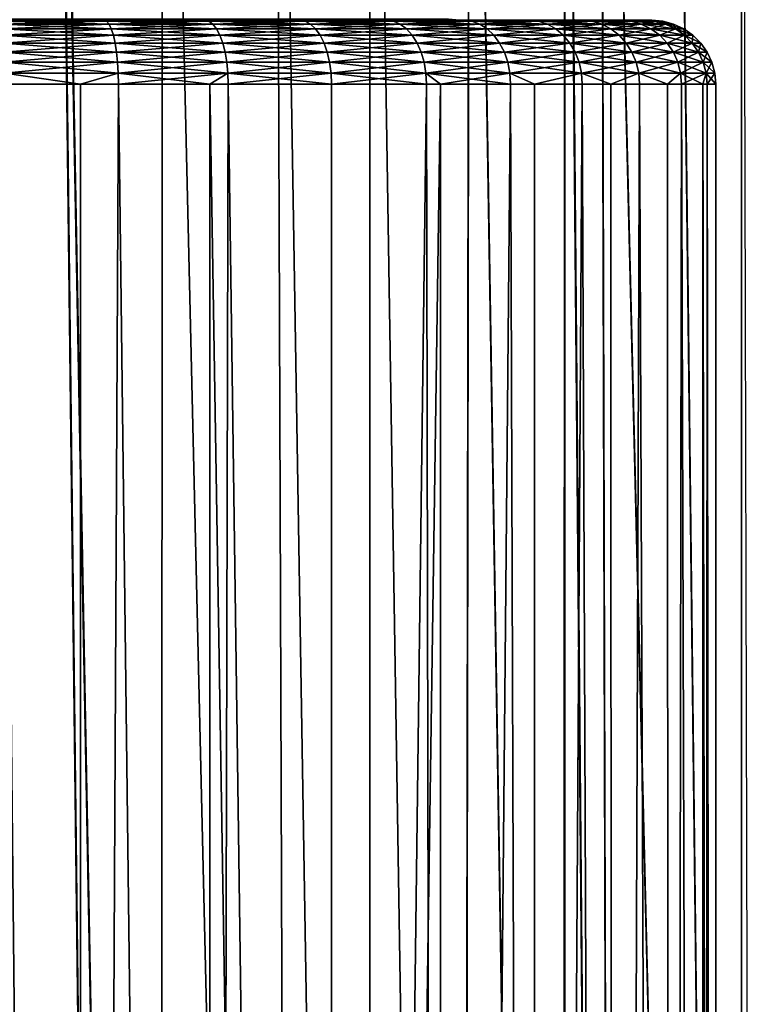
# Model space of a CAD drawing. Extents: x -25 to 25, y -112 to 25.
# Drawn here: x 1 to 6, y -34 to -26 of the extents above; entities that cross this region are included whole.
import ezdxf

# ---------------------------------------------------------------- set-up
doc = ezdxf.new("R2010")
doc.units = 0
doc.layers.add('L1', color=7, linetype='CONTINUOUS')
doc.layers.add('L2', color=7, linetype='CONTINUOUS')

msp = doc.modelspace()

# ---------------------------------------------------------------- linework, layer by layer
at = {"layer": 'L1', "color": 7}
for points in [[(6.319406, -63.4519, -12.70702), (6.82303, -17.73263, -13.17587), (6.197081, -63.4519, -12.61545)], [(6.197081, -63.4519, -12.61545), (6.82303, -17.73263, -13.17587), (6.2029, -17.95895, -12.60767)], [(6.197081, -63.4519, -27.38455), (5.665136, -18.13577, -27.81209), (6.2029, -17.95895, -27.39233)], [(6.197081, -63.4519, -12.61545), (6.2029, -17.95895, -12.60767), (5.66655, -18.13533, -12.18894)], [(6.319406, -63.4519, -27.29298), (6.197081, -63.4519, -27.38455), (6.2029, -17.95895, -27.39233)], [(5.09516, -18.29951, -11.81816), (6.197081, -63.4519, -12.61545), (5.66655, -18.13533, -12.18894)], [(6.197081, -63.4519, -27.38455), (5.096372, -18.30374, -28.19448), (5.665136, -18.13577, -27.81209)], [(5.217184, -63.4519, -28.1181), (4.818449, -18.37294, -28.34507), (5.096372, -18.30374, -28.19448)], [(4.825, -18.37714, -11.64285), (5.217184, -63.4519, -11.8819), (5.09516, -18.29951, -11.81816)], [(5.09516, -18.29951, -11.81816), (5.217184, -63.4519, -11.8819), (6.197081, -63.4519, -12.61545)], [(5.217184, -63.4519, -28.1181), (5.096372, -18.30374, -28.19448), (6.197081, -63.4519, -27.38455)], [(4.079513, -18.55687, -11.25471), (4.814527, -63.4519, -11.66204), (4.825, -18.37714, -11.64285)], [(4.814527, -63.4519, -28.33796), (4.08163, -18.55641, -28.7443), (4.818449, -18.37294, -28.34507)], [(4.814527, -63.4519, -28.33796), (4.818449, -18.37294, -28.34507), (5.217184, -63.4519, -28.1181)], [(4.825, -18.37714, -11.64285), (4.814527, -63.4519, -11.66204), (5.217184, -63.4519, -11.8819)], [(4.008755, -63.4519, -28.77795), (3.300494, -18.71114, -29.06803), (4.08163, -18.55641, -28.7443)], [(3.300494, -18.71114, -10.93196), (4.008755, -63.4519, -11.22205), (4.079513, -18.55687, -11.25471)], [(4.008755, -63.4519, -28.77795), (4.08163, -18.55641, -28.7443), (4.814527, -63.4519, -28.33796)], [(4.079513, -18.55687, -11.25471), (4.008755, -63.4519, -11.22205), (4.814527, -63.4519, -11.66204)], [(2.560561, -18.82667, -10.69591), (3.292008, -63.4519, -10.95472), (3.300494, -18.71114, -10.93196)], [(3.292008, -63.4519, -29.04528), (2.560561, -18.82667, -29.30409), (3.300494, -18.71114, -29.06803)], [(3.300494, -18.71114, -10.93196), (3.292008, -63.4519, -10.95472), (4.008755, -63.4519, -11.22205)], [(3.292008, -63.4519, -29.04528), (3.300494, -18.71114, -29.06803), (4.008755, -63.4519, -28.77795)], [(1.675705, -18.92596, -10.49661), (2.718719, -63.4519, -10.74089), (2.560561, -18.82667, -10.69591)], [(2.718719, -63.4519, -29.25911), (1.675705, -18.92596, -29.50339), (2.560561, -18.82667, -29.30409)], [(2.560561, -18.82667, -10.69591), (2.718719, -63.4519, -10.74089), (3.292008, -63.4519, -10.95472)], [(2.718719, -63.4519, -29.25911), (2.560561, -18.82667, -29.30409), (3.292008, -63.4519, -29.04528)], [(-0.000042, -18.9995, -10.35099), (1.373338, -63.4519, -10.44822), (0.840943, -18.98138, -10.38671)], [(-0.000042, -18.9995, -10.35099), (0, -63.4519, -10.35), (1.373338, -63.4519, -10.44822)], [(1.373338, -63.4519, -29.55178), (0, -19, -29.65), (0.845028, -18.9812, -29.61293)], [(0, -63.4519, -29.65), (0, -19, -29.65), (1.373338, -63.4519, -29.55178)], [(0.840943, -18.98138, -10.38671), (1.672092, -63.4519, -10.51321), (1.675705, -18.92596, -10.49661)], [(0.840943, -18.98138, -10.38671), (1.373338, -63.4519, -10.44822), (1.672092, -63.4519, -10.51321)], [(1.672092, -63.4519, -29.48679), (0.845028, -18.9812, -29.61293), (1.675705, -18.92596, -29.50339)], [(1.373338, -63.4519, -29.55178), (0.845028, -18.9812, -29.61293), (1.672092, -63.4519, -29.48679)], [(1.675705, -18.92596, -10.49661), (1.672092, -63.4519, -10.51321), (2.718719, -63.4519, -10.74089)], [(1.672092, -63.4519, -29.48679), (1.675705, -18.92596, -29.50339), (2.718719, -63.4519, -29.25911)]]:
    msp.add_3dface(points, dxfattribs=at)
at = {"layer": 'L2', "color": 7}
for points in [[(0.694593, -26, 25.43923), (0.679516, -25.9924, 25.35373), (0, -26, 25.5)], [(0, -26, 25.5), (0.679516, -25.9924, 25.35373), (0, -25.9924, 25.41318)], [(0, -26, 17.5), (0, -25.9924, 17.58682), (0.694593, -26, 17.56077)], [(0.694593, -26, 17.56077), (0, -25.9924, 17.58682), (0.679516, -25.9924, 17.64627)], [(0.694593, -26, 17.56077), (0.411016, -26, 16.01538), (0, -26, 17.5)], [(0, -26, 25.5), (0.411016, -26, 26.98462), (0.694593, -26, 25.43923)], [(0.694593, -26, 17.56077), (1.223865, -26, 16.1379), (0.411016, -26, 16.01538)], [(0.694593, -26, 25.43923), (0.411016, -26, 26.98462), (1.223865, -26, 26.8621)], [(1.243185, -26.0076, 26.94675), (1.223865, -26, 26.8621), (0.411016, -26, 26.98462)], [(1.243185, -26.0076, 26.94675), (0.411016, -26, 26.98462), (0.417504, -26.0076, 27.0712)], [(0.417504, -26.0076, 15.9288), (0.411016, -26, 16.01538), (1.223865, -26, 16.1379)], [(0.417504, -26.0076, 15.9288), (1.223865, -26, 16.1379), (1.243185, -26.0076, 16.05325)], [(0.694593, -26, 25.43923), (1.338385, -25.9924, 25.17718), (0.679516, -25.9924, 25.35373)], [(0.694593, -26, 17.56077), (0.679516, -25.9924, 17.64627), (1.368081, -26, 17.74123)], [(1.368081, -26, 17.74123), (0.679516, -25.9924, 17.64627), (1.338385, -25.9924, 17.82282)], [(1.368081, -26, 25.25877), (1.338385, -25.9924, 25.17718), (0.694593, -26, 25.43923)], [(1.368081, -26, 17.74123), (2.009376, -26, 16.38019), (0.694593, -26, 17.56077)], [(0.694593, -26, 17.56077), (2.009376, -26, 16.38019), (1.223865, -26, 16.1379)], [(0.694593, -26, 25.43923), (1.223865, -26, 26.8621), (1.368081, -26, 25.25877)], [(1.368081, -26, 25.25877), (1.223865, -26, 26.8621), (2.009376, -26, 26.61981)], [(2.041096, -26.0076, 26.70063), (2.009376, -26, 26.61981), (1.223865, -26, 26.8621)], [(2.041096, -26.0076, 26.70063), (1.223865, -26, 26.8621), (1.243185, -26.0076, 26.94675)], [(1.243185, -26.0076, 16.05325), (1.223865, -26, 16.1379), (2.009376, -26, 16.38019)], [(1.243185, -26.0076, 16.05325), (2.009376, -26, 16.38019), (2.041096, -26.0076, 16.29937)], [(1.368081, -26, 25.25877), (1.956588, -25.9924, 24.88891), (1.338385, -25.9924, 25.17718)], [(1.368081, -26, 17.74123), (1.338385, -25.9924, 17.82282), (2, -26, 18.0359)], [(2, -26, 18.0359), (1.338385, -25.9924, 17.82282), (1.956588, -25.9924, 18.11109)], [(2, -26, 24.9641), (1.956588, -25.9924, 24.88891), (1.368081, -26, 25.25877)], [(2, -26, 18.0359), (2.75, -26, 16.73686), (1.368081, -26, 17.74123)], [(1.368081, -26, 17.74123), (2.75, -26, 16.73686), (2.009376, -26, 16.38019)], [(1.368081, -26, 25.25877), (2.009376, -26, 26.61981), (2, -26, 24.9641)], [(2, -26, 24.9641), (2.515341, -25.9924, 24.49767), (1.956588, -25.9924, 24.88891)], [(2, -26, 18.0359), (1.956588, -25.9924, 18.11109), (2.57115, -26, 18.43582)], [(2.57115, -26, 18.43582), (1.956588, -25.9924, 18.11109), (2.515341, -25.9924, 18.50233)], [(2.57115, -26, 24.56418), (2.515341, -25.9924, 24.49767), (2, -26, 24.9641)], [(2.57115, -26, 18.43582), (3.429194, -26, 17.19993), (2, -26, 18.0359)], [(2, -26, 18.0359), (3.429194, -26, 17.19993), (2.75, -26, 16.73686)], [(2, -26, 24.9641), (2.009376, -26, 26.61981), (2.75, -26, 26.26314)], [(2, -26, 24.9641), (2.75, -26, 26.26314), (2.57115, -26, 24.56418)], [(2.793412, -26.0076, 26.33833), (2.75, -26, 26.26314), (2.009376, -26, 26.61981)], [(2.793412, -26.0076, 26.33833), (2.009376, -26, 26.61981), (2.041096, -26.0076, 26.70063)], [(2.041096, -26.0076, 16.29937), (2.009376, -26, 16.38019), (2.75, -26, 16.73686)], [(2.041096, -26.0076, 16.29937), (2.75, -26, 16.73686), (2.793412, -26.0076, 16.66167)], [(2.57115, -26, 24.56418), (2.997667, -25.9924, 24.01534), (2.515341, -25.9924, 24.49767)], [(2.57115, -26, 18.43582), (2.515341, -25.9924, 18.50233), (3.064178, -26, 18.92885)], [(3.064178, -26, 18.92885), (2.515341, -25.9924, 18.50233), (2.997667, -25.9924, 18.98466)], [(3.064178, -26, 24.07115), (2.997667, -25.9924, 24.01534), (2.57115, -26, 24.56418)], [(3.064178, -26, 18.92885), (4.031785, -26, 17.75905), (2.57115, -26, 18.43582)], [(2.57115, -26, 18.43582), (4.031785, -26, 17.75905), (3.429194, -26, 17.19993)], [(2.57115, -26, 24.56418), (2.75, -26, 26.26314), (3.429194, -26, 25.80007)], [(2.57115, -26, 24.56418), (3.429194, -26, 25.80007), (3.064178, -26, 24.07115)], [(3.483328, -26.0076, 25.86796), (3.429194, -26, 25.80007), (2.75, -26, 26.26314)], [(3.483328, -26.0076, 25.86796), (2.75, -26, 26.26314), (2.793412, -26.0076, 26.33833)], [(2.793412, -26.0076, 16.66167), (2.75, -26, 16.73686), (3.429194, -26, 17.19993)], [(2.793412, -26.0076, 16.66167), (3.429194, -26, 17.19993), (3.483328, -26.0076, 17.13205)], [(3.064178, -26, 24.07115), (3.38891, -25.9924, 23.45659), (2.997667, -25.9924, 24.01534)], [(3.064178, -26, 18.92885), (2.997667, -25.9924, 18.98466), (3.464102, -26, 19.5)], [(3.464102, -26, 19.5), (2.997667, -25.9924, 18.98466), (3.38891, -25.9924, 19.54341)], [(3.464102, -26, 23.5), (3.38891, -25.9924, 23.45659), (3.064178, -26, 24.07115)], [(3.464102, -26, 19.5), (4.544313, -26, 18.40174), (3.064178, -26, 18.92885)], [(3.064178, -26, 18.92885), (4.544313, -26, 18.40174), (4.031785, -26, 17.75905)], [(3.064178, -26, 24.07115), (3.429194, -26, 25.80007), (4.031785, -26, 25.24095)], [(3.064178, -26, 24.07115), (4.031785, -26, 25.24095), (3.464102, -26, 23.5)], [(3.464102, -26, 23.5), (3.677183, -25.9924, 22.83839), (3.38891, -25.9924, 23.45659)], [(3.464102, -26, 19.5), (3.38891, -25.9924, 19.54341), (3.75877, -26, 20.13192)], [(3.75877, -26, 20.13192), (3.38891, -25.9924, 19.54341), (3.677183, -25.9924, 20.16162)], [(4.095432, -26.0076, 25.30001), (4.031785, -26, 25.24095), (3.429194, -26, 25.80007)], [(4.095432, -26.0076, 25.30001), (3.429194, -26, 25.80007), (3.483328, -26.0076, 25.86796)], [(3.483328, -26.0076, 17.13205), (3.429194, -26, 17.19993), (4.031785, -26, 17.75905)], [(3.75877, -26, 22.86808), (3.677183, -25.9924, 22.83839), (3.464102, -26, 23.5)], [(3.464102, -26, 23.5), (4.955329, -26, 23.88636), (3.75877, -26, 22.86808)], [(3.75877, -26, 20.13192), (4.955329, -26, 19.11364), (3.464102, -26, 19.5)], [(3.464102, -26, 19.5), (4.955329, -26, 19.11364), (4.544313, -26, 18.40174)], [(3.464102, -26, 23.5), (4.031785, -26, 25.24095), (4.544313, -26, 24.59826)], [(3.464102, -26, 23.5), (4.544313, -26, 24.59826), (4.955329, -26, 23.88636)], [(3.483328, -26.0076, 17.13205), (4.031785, -26, 17.75905), (4.095432, -26.0076, 17.69999)], [(3.75877, -26, 22.86808), (3.853726, -25.9924, 22.17952), (3.677183, -25.9924, 22.83839)], [(3.75877, -26, 20.13192), (3.677183, -25.9924, 20.16162), (3.939231, -26, 20.80541)], [(3.939231, -26, 20.80541), (3.677183, -25.9924, 20.16162), (3.853726, -25.9924, 20.82048)], [(3.939231, -26, 22.19459), (3.853726, -25.9924, 22.17952), (3.75877, -26, 22.86808)], [(3.75877, -26, 22.86808), (4.955329, -26, 23.88636), (5.25565, -26, 23.12115)], [(3.75877, -26, 22.86808), (5.25565, -26, 23.12115), (3.939231, -26, 22.19459)], [(3.939231, -26, 20.80541), (5.438569, -26, 20.68027), (3.75877, -26, 20.13192)], [(5.438569, -26, 20.68027), (5.25565, -26, 19.87885), (3.75877, -26, 20.13192)], [(3.75877, -26, 20.13192), (5.25565, -26, 19.87885), (4.955329, -26, 19.11364)], [(3.939231, -26, 20.80541), (3.853726, -25.9924, 20.82048), (4, -26, 21.5)], [(4, -26, 21.5), (3.853726, -25.9924, 20.82048), (3.913176, -25.9924, 21.5)], [(3.939231, -26, 22.19459), (3.913176, -25.9924, 21.5), (3.853726, -25.9924, 22.17952)], [(4, -26, 21.5), (3.913176, -25.9924, 21.5), (3.939231, -26, 22.19459)], [(3.939231, -26, 22.19459), (5.25565, -26, 23.12115), (5.438569, -26, 22.31973)], [(3.939231, -26, 22.19459), (5.438569, -26, 22.31973), (4, -26, 21.5)], [(4, -26, 21.5), (5.5, -26, 21.5), (3.939231, -26, 20.80541)], [(3.939231, -26, 20.80541), (5.5, -26, 21.5), (5.438569, -26, 20.68027)], [(4, -26, 21.5), (5.438569, -26, 22.31973), (5.5, -26, 21.5)], [(4.616051, -26.0076, 24.64717), (4.544313, -26, 24.59826), (4.031785, -26, 25.24095)], [(4.616051, -26.0076, 24.64717), (4.031785, -26, 25.24095), (4.095432, -26.0076, 25.30001)], [(4.095432, -26.0076, 17.69999), (4.031785, -26, 17.75905), (4.544313, -26, 18.40174)], [(4.095432, -26.0076, 17.69999), (4.544313, -26, 18.40174), (4.616051, -26.0076, 18.35283)], [(5.033555, -26.0076, 23.92403), (4.955329, -26, 23.88636), (4.544313, -26, 24.59826)], [(5.033555, -26.0076, 23.92403), (4.544313, -26, 24.59826), (4.616051, -26.0076, 24.64717)], [(4.616051, -26.0076, 18.35283), (4.544313, -26, 18.40174), (4.955329, -26, 19.11364)], [(4.616051, -26.0076, 18.35283), (4.955329, -26, 19.11364), (5.033555, -26.0076, 19.07597)], [(5.338617, -26.0076, 23.14674), (5.25565, -26, 23.12115), (4.955329, -26, 23.88636)], [(5.338617, -26.0076, 23.14674), (4.955329, -26, 23.88636), (5.033555, -26.0076, 23.92403)], [(5.033555, -26.0076, 19.07597), (4.955329, -26, 19.11364), (5.25565, -26, 19.87885)], [(5.033555, -26.0076, 19.07597), (5.25565, -26, 19.87885), (5.338617, -26.0076, 19.85325)], [(5.524424, -26.0076, 22.33267), (5.438569, -26, 22.31973), (5.25565, -26, 23.12115)], [(5.524424, -26.0076, 22.33267), (5.25565, -26, 23.12115), (5.338617, -26.0076, 23.14674)], [(5.338617, -26.0076, 19.85325), (5.25565, -26, 19.87885), (5.438569, -26, 20.68027)], [(5.338617, -26.0076, 19.85325), (5.438569, -26, 20.68027), (5.524424, -26.0076, 20.66733)], [(5.586824, -26.0076, 21.5), (5.438569, -26, 22.31973), (5.524424, -26.0076, 22.33267)], [(5.524424, -26.0076, 20.66733), (5.438569, -26, 20.68027), (5.5, -26, 21.5)], [(5.586824, -26.0076, 21.5), (5.5, -26, 21.5), (5.438569, -26, 22.31973)], [(5.524424, -26.0076, 20.66733), (5.5, -26, 21.5), (5.586824, -26.0076, 21.5)], [(1.261918, -26.03015, 27.02883), (1.243185, -26.0076, 26.94675), (0.417504, -26.0076, 27.0712)], [(1.261918, -26.03015, 27.02883), (0.417504, -26.0076, 27.0712), (0.423795, -26.03015, 27.15515)], [(0.423795, -26.03015, 15.84485), (0.417504, -26.0076, 15.9288), (1.243185, -26.0076, 16.05325)], [(0.423795, -26.03015, 15.84485), (1.243185, -26.0076, 16.05325), (1.261918, -26.03015, 15.97117)], [(1.279495, -26.06699, 27.10584), (1.261918, -26.03015, 27.02883), (0.423795, -26.03015, 27.15515)], [(1.279495, -26.06699, 27.10584), (0.423795, -26.03015, 27.15515), (0.429698, -26.06699, 27.23392)], [(0.429698, -26.06699, 15.76608), (0.423795, -26.03015, 15.84485), (1.261918, -26.03015, 15.97117)], [(0.429698, -26.06699, 15.76608), (1.261918, -26.03015, 15.97117), (1.279495, -26.06699, 15.89417)], [(1.295382, -26.11698, 27.17544), (1.279495, -26.06699, 27.10584), (0.429698, -26.06699, 27.23392)], [(1.295382, -26.11698, 27.17544), (0.429698, -26.06699, 27.23392), (0.435033, -26.11698, 27.30512)], [(0.435033, -26.11698, 15.69488), (0.429698, -26.06699, 15.76608), (1.279495, -26.06699, 15.89417)], [(0.435033, -26.11698, 15.69488), (1.279495, -26.06699, 15.89417), (1.295382, -26.11698, 15.82456)], [(2.071853, -26.03015, 26.77899), (2.041096, -26.0076, 26.70063), (1.243185, -26.0076, 26.94675)], [(2.071853, -26.03015, 26.77899), (1.243185, -26.0076, 26.94675), (1.261918, -26.03015, 27.02883)], [(1.261918, -26.03015, 15.97117), (1.243185, -26.0076, 16.05325), (2.041096, -26.0076, 16.29937)], [(1.261918, -26.03015, 15.97117), (2.041096, -26.0076, 16.29937), (2.071853, -26.03015, 16.22101)], [(2.100711, -26.06699, 26.85252), (2.071853, -26.03015, 26.77899), (1.261918, -26.03015, 27.02883)], [(2.100711, -26.06699, 26.85252), (1.261918, -26.03015, 27.02883), (1.279495, -26.06699, 27.10584)], [(1.279495, -26.06699, 15.89417), (1.261918, -26.03015, 15.97117), (2.071853, -26.03015, 16.22101)], [(1.279495, -26.06699, 15.89417), (2.071853, -26.03015, 16.22101), (2.100711, -26.06699, 16.14748)], [(2.126794, -26.11698, 26.91898), (2.100711, -26.06699, 26.85252), (1.279495, -26.06699, 27.10584)], [(2.126794, -26.11698, 26.91898), (1.279495, -26.06699, 27.10584), (1.295382, -26.11698, 27.17544)], [(1.295382, -26.11698, 15.82456), (1.279495, -26.06699, 15.89417), (2.100711, -26.06699, 16.14748)], [(1.295382, -26.11698, 15.82456), (2.100711, -26.06699, 16.14748), (2.126794, -26.11698, 16.08102)], [(2.835505, -26.03015, 26.41124), (2.793412, -26.0076, 26.33833), (2.041096, -26.0076, 26.70063)], [(2.835505, -26.03015, 26.41124), (2.041096, -26.0076, 26.70063), (2.071853, -26.03015, 26.77899)], [(2.071853, -26.03015, 16.22101), (2.041096, -26.0076, 16.29937), (2.793412, -26.0076, 16.66167)], [(2.071853, -26.03015, 16.22101), (2.793412, -26.0076, 16.66167), (2.835505, -26.03015, 16.58876)], [(2.875, -26.06699, 26.47965), (2.835505, -26.03015, 26.41124), (2.071853, -26.03015, 26.77899)], [(2.875, -26.06699, 26.47965), (2.071853, -26.03015, 26.77899), (2.100711, -26.06699, 26.85252)], [(2.100711, -26.06699, 16.14748), (2.071853, -26.03015, 16.22101), (2.835505, -26.03015, 16.58876)], [(2.100711, -26.06699, 16.14748), (2.835505, -26.03015, 16.58876), (2.875, -26.06699, 16.52035)], [(2.910697, -26.11698, 26.54148), (2.875, -26.06699, 26.47965), (2.100711, -26.06699, 26.85252)], [(2.910697, -26.11698, 26.54148), (2.100711, -26.06699, 26.85252), (2.126794, -26.11698, 26.91898)], [(2.126794, -26.11698, 16.08102), (2.100711, -26.06699, 16.14748), (2.875, -26.06699, 16.52035)], [(2.126794, -26.11698, 16.08102), (2.875, -26.06699, 16.52035), (2.910697, -26.11698, 16.45852)], [(3.535817, -26.03015, 25.93377), (3.483328, -26.0076, 25.86796), (2.793412, -26.0076, 26.33833)], [(3.535817, -26.03015, 25.93377), (2.793412, -26.0076, 26.33833), (2.835505, -26.03015, 26.41124)], [(2.835505, -26.03015, 16.58876), (2.793412, -26.0076, 16.66167), (3.483328, -26.0076, 17.13205)], [(2.835505, -26.03015, 16.58876), (3.483328, -26.0076, 17.13205), (3.535817, -26.03015, 17.06623)], [(3.585066, -26.06699, 25.99553), (3.535817, -26.03015, 25.93377), (2.835505, -26.03015, 26.41124)], [(3.585066, -26.06699, 25.99553), (2.835505, -26.03015, 26.41124), (2.875, -26.06699, 26.47965)], [(2.875, -26.06699, 16.52035), (2.835505, -26.03015, 16.58876), (3.535817, -26.03015, 17.06623)], [(2.875, -26.06699, 16.52035), (3.535817, -26.03015, 17.06623), (3.585066, -26.06699, 17.00447)], [(3.62958, -26.11698, 26.05135), (3.585066, -26.06699, 25.99553), (2.875, -26.06699, 26.47965)], [(3.62958, -26.11698, 26.05135), (2.875, -26.06699, 26.47965), (2.910697, -26.11698, 26.54148)], [(2.910697, -26.11698, 16.45852), (2.875, -26.06699, 16.52035), (3.585066, -26.06699, 17.00447)], [(2.910697, -26.11698, 16.45852), (3.585066, -26.06699, 17.00447), (3.62958, -26.11698, 16.94865)], [(4.157145, -26.03015, 25.35727), (4.095432, -26.0076, 25.30001), (3.483328, -26.0076, 25.86796)], [(4.157145, -26.03015, 25.35727), (3.483328, -26.0076, 25.86796), (3.535817, -26.03015, 25.93377)], [(3.535817, -26.03015, 17.06623), (3.483328, -26.0076, 17.13205), (4.095432, -26.0076, 17.69999)], [(3.535817, -26.03015, 17.06623), (4.095432, -26.0076, 17.69999), (4.157145, -26.03015, 17.64273)], [(4.215048, -26.06699, 25.41099), (4.157145, -26.03015, 25.35727), (3.535817, -26.03015, 25.93377)], [(4.215048, -26.06699, 25.41099), (3.535817, -26.03015, 25.93377), (3.585066, -26.06699, 25.99553)], [(3.585066, -26.06699, 17.00447), (3.535817, -26.03015, 17.06623), (4.157145, -26.03015, 17.64273)], [(3.585066, -26.06699, 17.00447), (4.157145, -26.03015, 17.64273), (4.215048, -26.06699, 17.58901)], [(4.267384, -26.11698, 25.45955), (4.215048, -26.06699, 25.41099), (3.585066, -26.06699, 25.99553)], [(4.267384, -26.11698, 25.45955), (3.585066, -26.06699, 25.99553), (3.62958, -26.11698, 26.05135)], [(3.62958, -26.11698, 16.94865), (3.585066, -26.06699, 17.00447), (4.215048, -26.06699, 17.58901)], [(3.62958, -26.11698, 16.94865), (4.215048, -26.06699, 17.58901), (4.267384, -26.11698, 17.54045)], [(4.685608, -26.03015, 24.69459), (4.616051, -26.0076, 24.64717), (4.095432, -26.0076, 25.30001)], [(4.685608, -26.03015, 24.69459), (4.095432, -26.0076, 25.30001), (4.157145, -26.03015, 25.35727)], [(4.157145, -26.03015, 17.64273), (4.095432, -26.0076, 17.69999), (4.616051, -26.0076, 18.35283)], [(4.157145, -26.03015, 17.64273), (4.616051, -26.0076, 18.35283), (4.685608, -26.03015, 18.30541)], [(4.750873, -26.06699, 24.73909), (4.685608, -26.03015, 24.69459), (4.157145, -26.03015, 25.35727)], [(4.750873, -26.06699, 24.73909), (4.157145, -26.03015, 25.35727), (4.215048, -26.06699, 25.41099)], [(4.215048, -26.06699, 17.58901), (4.157145, -26.03015, 17.64273), (4.685608, -26.03015, 18.30541)], [(4.215048, -26.06699, 17.58901), (4.685608, -26.03015, 18.30541), (4.750873, -26.06699, 18.26091)], [(4.809861, -26.11698, 24.77931), (4.750873, -26.06699, 24.73909), (4.215048, -26.06699, 25.41099)], [(4.809861, -26.11698, 24.77931), (4.215048, -26.06699, 25.41099), (4.267384, -26.11698, 25.45955)], [(4.267384, -26.11698, 17.54045), (4.215048, -26.06699, 17.58901), (4.750873, -26.06699, 18.26091)], [(4.267384, -26.11698, 17.54045), (4.750873, -26.06699, 18.26091), (4.809861, -26.11698, 18.22069)], [(5.109404, -26.03015, 23.96056), (5.033555, -26.0076, 23.92403), (4.616051, -26.0076, 24.64717)], [(5.109404, -26.03015, 23.96056), (4.616051, -26.0076, 24.64717), (4.685608, -26.03015, 24.69459)], [(4.685608, -26.03015, 18.30541), (4.616051, -26.0076, 18.35283), (5.033555, -26.0076, 19.07597)], [(4.685608, -26.03015, 18.30541), (5.033555, -26.0076, 19.07597), (5.109404, -26.03015, 19.03944)], [(5.180571, -26.06699, 23.99483), (5.109404, -26.03015, 23.96056), (4.685608, -26.03015, 24.69459)], [(5.180571, -26.06699, 23.99483), (4.685608, -26.03015, 24.69459), (4.750873, -26.06699, 24.73909)], [(4.750873, -26.06699, 18.26091), (4.685608, -26.03015, 18.30541), (5.109404, -26.03015, 19.03944)], [(4.750873, -26.06699, 18.26091), (5.109404, -26.03015, 19.03944), (5.180571, -26.06699, 19.00517)], [(5.244894, -26.11698, 24.02581), (5.180571, -26.06699, 23.99483), (4.750873, -26.06699, 24.73909)], [(5.244894, -26.11698, 24.02581), (4.750873, -26.06699, 24.73909), (4.809861, -26.11698, 24.77931)], [(4.809861, -26.11698, 18.22069), (4.750873, -26.06699, 18.26091), (5.180571, -26.06699, 19.00517)], [(4.809861, -26.11698, 18.22069), (5.180571, -26.06699, 19.00517), (5.244894, -26.11698, 18.97419)], [(5.419063, -26.03015, 23.17156), (5.338617, -26.0076, 23.14674), (5.033555, -26.0076, 23.92403)], [(5.419063, -26.03015, 23.17156), (5.033555, -26.0076, 23.92403), (5.109404, -26.03015, 23.96056)], [(5.109404, -26.03015, 19.03944), (5.033555, -26.0076, 19.07597), (5.338617, -26.0076, 19.85325)], [(5.109404, -26.03015, 19.03944), (5.338617, -26.0076, 19.85325), (5.419063, -26.03015, 19.82844)], [(5.494544, -26.06699, 23.19484), (5.419063, -26.03015, 23.17156), (5.109404, -26.03015, 23.96056)], [(5.494544, -26.06699, 23.19484), (5.109404, -26.03015, 23.96056), (5.180571, -26.06699, 23.99483)], [(5.180571, -26.06699, 19.00517), (5.109404, -26.03015, 19.03944), (5.419063, -26.03015, 19.82844)], [(5.180571, -26.06699, 19.00517), (5.419063, -26.03015, 19.82844), (5.494544, -26.06699, 19.80516)], [(5.562766, -26.11698, 23.21589), (5.494544, -26.06699, 23.19484), (5.180571, -26.06699, 23.99483)], [(5.562766, -26.11698, 23.21589), (5.180571, -26.06699, 23.99483), (5.244894, -26.11698, 24.02581)], [(5.244894, -26.11698, 18.97419), (5.180571, -26.06699, 19.00517), (5.494544, -26.06699, 19.80516)], [(5.244894, -26.11698, 18.97419), (5.494544, -26.06699, 19.80516), (5.562766, -26.11698, 19.78411)], [(5.60767, -26.03015, 22.34522), (5.524424, -26.0076, 22.33267), (5.338617, -26.0076, 23.14674)], [(5.60767, -26.03015, 22.34522), (5.338617, -26.0076, 23.14674), (5.419063, -26.03015, 23.17156)], [(5.419063, -26.03015, 19.82844), (5.338617, -26.0076, 19.85325), (5.524424, -26.0076, 20.66733)], [(5.419063, -26.03015, 19.82844), (5.524424, -26.0076, 20.66733), (5.60767, -26.03015, 20.65478)], [(5.685777, -26.06699, 22.35699), (5.60767, -26.03015, 22.34522), (5.419063, -26.03015, 23.17156)], [(5.685777, -26.06699, 22.35699), (5.419063, -26.03015, 23.17156), (5.494544, -26.06699, 23.19484)], [(5.494544, -26.06699, 19.80516), (5.419063, -26.03015, 19.82844), (5.60767, -26.03015, 20.65478)], [(5.494544, -26.06699, 19.80516), (5.60767, -26.03015, 20.65478), (5.685777, -26.06699, 20.64301)], [(5.756374, -26.11698, 22.36763), (5.685777, -26.06699, 22.35699), (5.494544, -26.06699, 23.19484)], [(5.756374, -26.11698, 22.36763), (5.494544, -26.06699, 23.19484), (5.562766, -26.11698, 23.21589)], [(5.562766, -26.11698, 19.78411), (5.494544, -26.06699, 19.80516), (5.685777, -26.06699, 20.64301)], [(5.67101, -26.03015, 21.5), (5.524424, -26.0076, 22.33267), (5.60767, -26.03015, 22.34522)], [(5.60767, -26.03015, 20.65478), (5.524424, -26.0076, 20.66733), (5.586824, -26.0076, 21.5)], [(5.67101, -26.03015, 21.5), (5.586824, -26.0076, 21.5), (5.524424, -26.0076, 22.33267)], [(5.562766, -26.11698, 19.78411), (5.685777, -26.06699, 20.64301), (5.756374, -26.11698, 20.63237)], [(5.60767, -26.03015, 20.65478), (5.586824, -26.0076, 21.5), (5.67101, -26.03015, 21.5)], [(5.75, -26.06699, 21.5), (5.60767, -26.03015, 22.34522), (5.685777, -26.06699, 22.35699)], [(5.685777, -26.06699, 20.64301), (5.60767, -26.03015, 20.65478), (5.67101, -26.03015, 21.5)], [(5.75, -26.06699, 21.5), (5.67101, -26.03015, 21.5), (5.60767, -26.03015, 22.34522)], [(5.685777, -26.06699, 20.64301), (5.67101, -26.03015, 21.5), (5.75, -26.06699, 21.5)], [(5.821394, -26.11698, 21.5), (5.685777, -26.06699, 22.35699), (5.756374, -26.11698, 22.36763)], [(5.756374, -26.11698, 20.63237), (5.685777, -26.06699, 20.64301), (5.75, -26.06699, 21.5)], [(5.821394, -26.11698, 21.5), (5.75, -26.06699, 21.5), (5.685777, -26.06699, 22.35699)], [(5.756374, -26.11698, 20.63237), (5.75, -26.06699, 21.5), (5.821394, -26.11698, 21.5)], [(1.309096, -26.17861, 27.23552), (1.295382, -26.11698, 27.17544), (0.435033, -26.11698, 27.30512)], [(1.309096, -26.17861, 27.23552), (0.435033, -26.11698, 27.30512), (0.439639, -26.17861, 27.36657)], [(0.439639, -26.17861, 15.63343), (0.435033, -26.11698, 15.69488), (1.295382, -26.11698, 15.82456)], [(0.439639, -26.17861, 15.63343), (1.295382, -26.11698, 15.82456), (1.309096, -26.17861, 15.76448)], [(2.149309, -26.17861, 26.97635), (2.126794, -26.11698, 26.91898), (1.295382, -26.11698, 27.17544)], [(2.149309, -26.17861, 26.97635), (1.295382, -26.11698, 27.17544), (1.309096, -26.17861, 27.23552)], [(1.309096, -26.17861, 15.76448), (1.295382, -26.11698, 15.82456), (2.126794, -26.11698, 16.08102)], [(1.309096, -26.17861, 15.76448), (2.126794, -26.11698, 16.08102), (2.149309, -26.17861, 16.02365)], [(2.941511, -26.17861, 26.59485), (2.910697, -26.11698, 26.54148), (2.126794, -26.11698, 26.91898)], [(2.941511, -26.17861, 26.59485), (2.126794, -26.11698, 26.91898), (2.149309, -26.17861, 26.97635)], [(2.149309, -26.17861, 16.02365), (2.126794, -26.11698, 16.08102), (2.910697, -26.11698, 16.45852)], [(2.149309, -26.17861, 16.02365), (2.910697, -26.11698, 16.45852), (2.941511, -26.17861, 16.40515)], [(3.668004, -26.17861, 26.09953), (3.62958, -26.11698, 26.05135), (2.910697, -26.11698, 26.54148)], [(3.668004, -26.17861, 26.09953), (2.910697, -26.11698, 26.54148), (2.941511, -26.17861, 26.59485)], [(2.941511, -26.17861, 16.40515), (2.910697, -26.11698, 16.45852), (3.62958, -26.11698, 16.94865)], [(2.941511, -26.17861, 16.40515), (3.62958, -26.11698, 16.94865), (3.668004, -26.17861, 16.90047)], [(4.31256, -26.17861, 25.50147), (4.267384, -26.11698, 25.45955), (3.62958, -26.11698, 26.05135)], [(4.31256, -26.17861, 25.50147), (3.62958, -26.11698, 26.05135), (3.668004, -26.17861, 26.09953)], [(3.668004, -26.17861, 16.90047), (3.62958, -26.11698, 16.94865), (4.267384, -26.11698, 17.54045)], [(3.668004, -26.17861, 16.90047), (4.267384, -26.11698, 17.54045), (4.31256, -26.17861, 17.49853)], [(4.860781, -26.17861, 24.81402), (4.809861, -26.11698, 24.77931), (4.267384, -26.11698, 25.45955)], [(4.860781, -26.17861, 24.81402), (4.267384, -26.11698, 25.45955), (4.31256, -26.17861, 25.50147)], [(4.31256, -26.17861, 17.49853), (4.267384, -26.11698, 17.54045), (4.809861, -26.11698, 18.22069)], [(4.31256, -26.17861, 17.49853), (4.809861, -26.11698, 18.22069), (4.860781, -26.17861, 18.18598)], [(5.30042, -26.17861, 24.05255), (5.244894, -26.11698, 24.02581), (4.809861, -26.11698, 24.77931)], [(5.30042, -26.17861, 24.05255), (4.809861, -26.11698, 24.77931), (4.860781, -26.17861, 24.81402)], [(4.860781, -26.17861, 18.18598), (4.809861, -26.11698, 18.22069), (5.244894, -26.11698, 18.97419)], [(4.860781, -26.17861, 18.18598), (5.244894, -26.11698, 18.97419), (5.30042, -26.17861, 18.94745)], [(5.621656, -26.17861, 23.23405), (5.562766, -26.11698, 23.21589), (5.244894, -26.11698, 24.02581)], [(5.621656, -26.17861, 23.23405), (5.244894, -26.11698, 24.02581), (5.30042, -26.17861, 24.05255)], [(5.30042, -26.17861, 18.94745), (5.244894, -26.11698, 18.97419), (5.562766, -26.11698, 19.78411)], [(5.30042, -26.17861, 18.94745), (5.562766, -26.11698, 19.78411), (5.621656, -26.17861, 19.76595)], [(5.817314, -26.17861, 22.37682), (5.756374, -26.11698, 22.36763), (5.562766, -26.11698, 23.21589)], [(5.817314, -26.17861, 22.37682), (5.562766, -26.11698, 23.21589), (5.621656, -26.17861, 23.23405)], [(5.621656, -26.17861, 19.76595), (5.562766, -26.11698, 19.78411), (5.756374, -26.11698, 20.63237)], [(5.621656, -26.17861, 19.76595), (5.756374, -26.11698, 20.63237), (5.817314, -26.17861, 20.62318)], [(5.883022, -26.17861, 21.5), (5.756374, -26.11698, 22.36763), (5.817314, -26.17861, 22.37682)], [(5.817314, -26.17861, 20.62318), (5.756374, -26.11698, 20.63237), (5.821394, -26.11698, 21.5)], [(5.883022, -26.17861, 21.5), (5.821394, -26.11698, 21.5), (5.756374, -26.11698, 22.36763)], [(5.817314, -26.17861, 20.62318), (5.821394, -26.11698, 21.5), (5.883022, -26.17861, 21.5)], [(1.320219, -26.25, 27.28426), (1.309096, -26.17861, 27.23552), (0.439639, -26.17861, 27.36657)], [(1.320219, -26.25, 27.28426), (0.439639, -26.17861, 27.36657), (0.443375, -26.25, 27.41642)], [(0.443375, -26.25, 15.58358), (0.439639, -26.17861, 15.63343), (1.309096, -26.17861, 15.76448)], [(0.443375, -26.25, 15.58358), (1.309096, -26.17861, 15.76448), (1.320219, -26.25, 15.71574)], [(2.167573, -26.25, 27.02289), (2.149309, -26.17861, 26.97635), (1.309096, -26.17861, 27.23552)], [(2.167573, -26.25, 27.02289), (1.309096, -26.17861, 27.23552), (1.320219, -26.25, 27.28426)], [(1.320219, -26.25, 15.71574), (1.309096, -26.17861, 15.76448), (2.149309, -26.17861, 16.02365)], [(1.320219, -26.25, 15.71574), (2.149309, -26.17861, 16.02365), (2.167573, -26.25, 15.97711)], [(2.966506, -26.25, 26.63814), (2.941511, -26.17861, 26.59485), (2.149309, -26.17861, 26.97635)], [(2.966506, -26.25, 26.63814), (2.149309, -26.17861, 26.97635), (2.167573, -26.25, 27.02289)], [(2.167573, -26.25, 15.97711), (2.149309, -26.17861, 16.02365), (2.941511, -26.17861, 16.40515)], [(2.167573, -26.25, 15.97711), (2.941511, -26.17861, 16.40515), (2.966506, -26.25, 16.36186)], [(3.699173, -26.25, 26.13862), (3.668004, -26.17861, 26.09953), (2.941511, -26.17861, 26.59485)], [(3.699173, -26.25, 26.13862), (2.941511, -26.17861, 26.59485), (2.966506, -26.25, 26.63814)], [(2.966506, -26.25, 16.36186), (2.941511, -26.17861, 16.40515), (3.668004, -26.17861, 16.90047)], [(2.966506, -26.25, 16.36186), (3.668004, -26.17861, 16.90047), (3.699173, -26.25, 16.86138)], [(4.349206, -26.25, 25.53547), (4.31256, -26.17861, 25.50147), (3.668004, -26.17861, 26.09953)], [(4.349206, -26.25, 25.53547), (3.668004, -26.17861, 26.09953), (3.699173, -26.25, 26.13862)], [(3.699173, -26.25, 16.86138), (3.668004, -26.17861, 16.90047), (4.31256, -26.17861, 17.49853)], [(3.699173, -26.25, 16.86138), (4.31256, -26.17861, 17.49853), (4.349206, -26.25, 17.46453)], [(4.902085, -26.25, 24.84219), (4.860781, -26.17861, 24.81402), (4.31256, -26.17861, 25.50147)], [(4.902085, -26.25, 24.84219), (4.31256, -26.17861, 25.50147), (4.349206, -26.25, 25.53547)], [(4.349206, -26.25, 17.46453), (4.31256, -26.17861, 17.49853), (4.860781, -26.17861, 18.18598)], [(4.349206, -26.25, 17.46453), (4.860781, -26.17861, 18.18598), (4.902085, -26.25, 18.15782)], [(5.34546, -26.25, 24.07424), (5.30042, -26.17861, 24.05255), (4.860781, -26.17861, 24.81402)], [(5.34546, -26.25, 24.07424), (4.860781, -26.17861, 24.81402), (4.902085, -26.25, 24.84219)], [(4.902085, -26.25, 18.15782), (4.860781, -26.17861, 18.18598), (5.30042, -26.17861, 18.94745)], [(4.902085, -26.25, 18.15782), (5.30042, -26.17861, 18.94745), (5.34546, -26.25, 18.92576)], [(5.669426, -26.25, 23.24879), (5.621656, -26.17861, 23.23405), (5.30042, -26.17861, 24.05255)], [(5.669426, -26.25, 23.24879), (5.30042, -26.17861, 24.05255), (5.34546, -26.25, 24.07424)], [(5.34546, -26.25, 18.92576), (5.30042, -26.17861, 18.94745), (5.621656, -26.17861, 19.76595)], [(5.34546, -26.25, 18.92576), (5.621656, -26.17861, 19.76595), (5.669426, -26.25, 19.75121)], [(5.866746, -26.25, 22.38427), (5.817314, -26.17861, 22.37682), (5.621656, -26.17861, 23.23405)], [(5.866746, -26.25, 22.38427), (5.621656, -26.17861, 23.23405), (5.669426, -26.25, 23.24879)], [(5.669426, -26.25, 19.75121), (5.621656, -26.17861, 19.76595), (5.817314, -26.17861, 20.62318)], [(5.669426, -26.25, 19.75121), (5.817314, -26.17861, 20.62318), (5.866746, -26.25, 20.61573)], [(5.933013, -26.25, 21.5), (5.817314, -26.17861, 22.37682), (5.866746, -26.25, 22.38427)], [(5.866746, -26.25, 20.61573), (5.817314, -26.17861, 20.62318), (5.883022, -26.17861, 21.5)], [(5.933013, -26.25, 21.5), (5.883022, -26.17861, 21.5), (5.817314, -26.17861, 22.37682)], [(5.866746, -26.25, 20.61573), (5.883022, -26.17861, 21.5), (5.933013, -26.25, 21.5)], [(1.328416, -26.32899, 27.32017), (1.320219, -26.25, 27.28426), (0.443375, -26.25, 27.41642)], [(1.328416, -26.32899, 27.32017), (0.443375, -26.25, 27.41642), (0.446127, -26.32899, 27.45315)], [(0.446127, -26.32899, 15.54685), (0.443375, -26.25, 15.58358), (1.320219, -26.25, 15.71574)], [(0.446127, -26.32899, 15.54685), (1.320219, -26.25, 15.71574), (1.328416, -26.32899, 15.67983)], [(2.18103, -26.32899, 27.05717), (2.167573, -26.25, 27.02289), (1.320219, -26.25, 27.28426)], [(2.18103, -26.32899, 27.05717), (1.320219, -26.25, 27.28426), (1.328416, -26.32899, 27.32017)], [(1.328416, -26.32899, 15.67983), (1.320219, -26.25, 15.71574), (2.167573, -26.25, 15.97711)], [(1.328416, -26.32899, 15.67983), (2.167573, -26.25, 15.97711), (2.18103, -26.32899, 15.94283)], [(2.984923, -26.32899, 26.67004), (2.966506, -26.25, 26.63814), (2.167573, -26.25, 27.02289)], [(2.984923, -26.32899, 26.67004), (2.167573, -26.25, 27.02289), (2.18103, -26.32899, 27.05717)], [(2.18103, -26.32899, 15.94283), (2.167573, -26.25, 15.97711), (2.966506, -26.25, 16.36186)], [(2.18103, -26.32899, 15.94283), (2.966506, -26.25, 16.36186), (2.984923, -26.32899, 16.32996)], [(3.722138, -26.32899, 26.16741), (3.699173, -26.25, 26.13862), (2.966506, -26.25, 26.63814)], [(3.722138, -26.32899, 26.16741), (2.966506, -26.25, 26.63814), (2.984923, -26.32899, 26.67004)], [(2.984923, -26.32899, 16.32996), (2.966506, -26.25, 16.36186), (3.699173, -26.25, 16.86138)], [(2.984923, -26.32899, 16.32996), (3.699173, -26.25, 16.86138), (3.722138, -26.32899, 16.83259)], [(4.376207, -26.32899, 25.56053), (4.349206, -26.25, 25.53547), (3.699173, -26.25, 26.13862)], [(4.376207, -26.32899, 25.56053), (3.699173, -26.25, 26.13862), (3.722138, -26.32899, 26.16741)], [(3.722138, -26.32899, 16.83259), (3.699173, -26.25, 16.86138), (4.349206, -26.25, 17.46453)], [(3.722138, -26.32899, 16.83259), (4.349206, -26.25, 17.46453), (4.376207, -26.32899, 17.43947)], [(4.932519, -26.32899, 24.86293), (4.902085, -26.25, 24.84219), (4.349206, -26.25, 25.53547)], [(4.932519, -26.32899, 24.86293), (4.349206, -26.25, 25.53547), (4.376207, -26.32899, 25.56053)], [(4.376207, -26.32899, 17.43947), (4.349206, -26.25, 17.46453), (4.902085, -26.25, 18.15782)], [(4.376207, -26.32899, 17.43947), (4.902085, -26.25, 18.15782), (4.932519, -26.32899, 18.13707)], [(5.378646, -26.32899, 24.09022), (5.34546, -26.25, 24.07424), (4.902085, -26.25, 24.84219)], [(5.378646, -26.32899, 24.09022), (4.902085, -26.25, 24.84219), (4.932519, -26.32899, 24.86293)], [(4.932519, -26.32899, 18.13707), (4.902085, -26.25, 18.15782), (5.34546, -26.25, 18.92576)], [(4.932519, -26.32899, 18.13707), (5.34546, -26.25, 18.92576), (5.378646, -26.32899, 18.90978)], [(5.704623, -26.32899, 23.25964), (5.669426, -26.25, 23.24879), (5.34546, -26.25, 24.07424)], [(5.704623, -26.32899, 23.25964), (5.34546, -26.25, 24.07424), (5.378646, -26.32899, 24.09022)], [(5.378646, -26.32899, 18.90978), (5.34546, -26.25, 18.92576), (5.669426, -26.25, 19.75121)], [(5.378646, -26.32899, 18.90978), (5.669426, -26.25, 19.75121), (5.704623, -26.32899, 19.74036)], [(5.903168, -26.32899, 22.38976), (5.866746, -26.25, 22.38427), (5.669426, -26.25, 23.24879)], [(5.903168, -26.32899, 22.38976), (5.669426, -26.25, 23.24879), (5.704623, -26.32899, 23.25964)], [(5.704623, -26.32899, 19.74036), (5.669426, -26.25, 19.75121), (5.866746, -26.25, 20.61573)], [(5.704623, -26.32899, 19.74036), (5.866746, -26.25, 20.61573), (5.903168, -26.32899, 20.61024)], [(5.969846, -26.32899, 21.5), (5.866746, -26.25, 22.38427), (5.903168, -26.32899, 22.38976)], [(5.903168, -26.32899, 20.61024), (5.866746, -26.25, 20.61573), (5.933013, -26.25, 21.5)], [(5.969846, -26.32899, 21.5), (5.933013, -26.25, 21.5), (5.866746, -26.25, 22.38427)], [(5.903168, -26.32899, 20.61024), (5.933013, -26.25, 21.5), (5.969846, -26.32899, 21.5)], [(1.333435, -26.41318, 27.34216), (1.328416, -26.32899, 27.32017), (0.446127, -26.32899, 27.45315)], [(1.333435, -26.41318, 27.34216), (0.446127, -26.32899, 27.45315), (0.447813, -26.41318, 27.47565)], [(0.447813, -26.41318, 15.52435), (0.446127, -26.32899, 15.54685), (1.328416, -26.32899, 15.67983)], [(0.447813, -26.41318, 15.52435), (1.328416, -26.32899, 15.67983), (1.333435, -26.41318, 15.65784)], [(2.189271, -26.41318, 27.07817), (2.18103, -26.32899, 27.05717), (1.328416, -26.32899, 27.32017)], [(2.189271, -26.41318, 27.07817), (1.328416, -26.32899, 27.32017), (1.333435, -26.41318, 27.34216)], [(1.333435, -26.41318, 15.65784), (1.328416, -26.32899, 15.67983), (2.18103, -26.32899, 15.94283)], [(1.333435, -26.41318, 15.65784), (2.18103, -26.32899, 15.94283), (2.189271, -26.41318, 15.92183)], [(2.996202, -26.41318, 26.68957), (2.984923, -26.32899, 26.67004), (2.18103, -26.32899, 27.05717)], [(2.996202, -26.41318, 26.68957), (2.18103, -26.32899, 27.05717), (2.189271, -26.41318, 27.07817)], [(2.189271, -26.41318, 15.92183), (2.18103, -26.32899, 15.94283), (2.984923, -26.32899, 16.32996)], [(2.189271, -26.41318, 15.92183), (2.984923, -26.32899, 16.32996), (2.996202, -26.41318, 16.31043)], [(3.736203, -26.41318, 26.18505), (3.722138, -26.32899, 26.16741), (2.984923, -26.32899, 26.67004)], [(3.736203, -26.41318, 26.18505), (2.984923, -26.32899, 26.67004), (2.996202, -26.41318, 26.68957)], [(2.996202, -26.41318, 16.31043), (2.984923, -26.32899, 16.32996), (3.722138, -26.32899, 16.83259)], [(2.996202, -26.41318, 16.31043), (3.722138, -26.32899, 16.83259), (3.736203, -26.41318, 16.81495)], [(4.392743, -26.41318, 25.57587), (4.376207, -26.32899, 25.56053), (3.722138, -26.32899, 26.16741)], [(4.392743, -26.41318, 25.57587), (3.722138, -26.32899, 26.16741), (3.736203, -26.41318, 26.18505)], [(3.736203, -26.41318, 16.81495), (3.722138, -26.32899, 16.83259), (4.376207, -26.32899, 17.43947)], [(3.736203, -26.41318, 16.81495), (4.376207, -26.32899, 17.43947), (4.392743, -26.41318, 17.42413)], [(4.951156, -26.41318, 24.87564), (4.932519, -26.32899, 24.86293), (4.376207, -26.32899, 25.56053)], [(4.951156, -26.41318, 24.87564), (4.376207, -26.32899, 25.56053), (4.392743, -26.41318, 25.57587)], [(4.392743, -26.41318, 17.42413), (4.376207, -26.32899, 17.43947), (4.932519, -26.32899, 18.13707)], [(4.392743, -26.41318, 17.42413), (4.932519, -26.32899, 18.13707), (4.951156, -26.41318, 18.12436)], [(5.398969, -26.41318, 24.10001), (5.378646, -26.32899, 24.09022), (4.932519, -26.32899, 24.86293)], [(5.398969, -26.41318, 24.10001), (4.932519, -26.32899, 24.86293), (4.951156, -26.41318, 24.87564)], [(4.951156, -26.41318, 18.12436), (4.932519, -26.32899, 18.13707), (5.378646, -26.32899, 18.90978)], [(4.951156, -26.41318, 18.12436), (5.378646, -26.32899, 18.90978), (5.398969, -26.41318, 18.89999)], [(5.726178, -26.41318, 23.26629), (5.704623, -26.32899, 23.25964), (5.378646, -26.32899, 24.09022)], [(5.726178, -26.41318, 23.26629), (5.378646, -26.32899, 24.09022), (5.398969, -26.41318, 24.10001)], [(5.398969, -26.41318, 18.89999), (5.378646, -26.32899, 18.90978), (5.704623, -26.32899, 19.74036)], [(5.398969, -26.41318, 18.89999), (5.704623, -26.32899, 19.74036), (5.726178, -26.41318, 19.73371)], [(5.925474, -26.41318, 22.39312), (5.903168, -26.32899, 22.38976), (5.704623, -26.32899, 23.25964)], [(5.925474, -26.41318, 22.39312), (5.704623, -26.32899, 23.25964), (5.726178, -26.41318, 23.26629)], [(5.726178, -26.41318, 19.73371), (5.704623, -26.32899, 19.74036), (5.903168, -26.32899, 20.61024)], [(5.726178, -26.41318, 19.73371), (5.903168, -26.32899, 20.61024), (5.925474, -26.41318, 20.60688)], [(5.992404, -26.41318, 21.5), (5.903168, -26.32899, 22.38976), (5.925474, -26.41318, 22.39312)], [(5.925474, -26.41318, 20.60688), (5.903168, -26.32899, 20.61024), (5.969846, -26.32899, 21.5)], [(5.992404, -26.41318, 21.5), (5.969846, -26.32899, 21.5), (5.903168, -26.32899, 22.38976)], [(5.925474, -26.41318, 20.60688), (5.969846, -26.32899, 21.5), (5.992404, -26.41318, 21.5)], [(1.333435, -26.41318, 15.65784), (1.039666, -26.5, 15.6059), (0.447813, -26.41318, 15.52435)], [(1.039666, -26.5, 15.6059), (0.448381, -26.5, 15.51678), (0.447813, -26.41318, 15.52435)], [(0.447813, -26.41318, 27.47565), (0.448381, -26.5, 27.48322), (1.039666, -26.5, 27.3941)], [(0.447813, -26.41318, 27.47565), (1.039666, -26.5, 27.3941), (1.333435, -26.41318, 27.34216)], [(1.333435, -26.41318, 15.65784), (1.335126, -26.5, 15.65043), (1.039666, -26.5, 15.6059)], [(1.333435, -26.41318, 27.34216), (1.039666, -26.5, 27.3941), (1.335126, -26.5, 27.34957)], [(2.189271, -26.41318, 15.92183), (2.049374, -26.5, 15.87075), (1.333435, -26.41318, 15.65784)], [(2.049374, -26.5, 15.87075), (1.335126, -26.5, 15.65043), (1.333435, -26.41318, 15.65784)], [(1.333435, -26.41318, 27.34216), (1.335126, -26.5, 27.34957), (2.189271, -26.41318, 27.07817)], [(2.189271, -26.41318, 27.07817), (1.335126, -26.5, 27.34957), (2.049374, -26.5, 27.12925)], [(2.189271, -26.41318, 15.92183), (2.192046, -26.5, 15.91476), (2.049374, -26.5, 15.87075)], [(2.049374, -26.5, 27.12925), (2.192046, -26.5, 27.08524), (2.189271, -26.41318, 27.07817)], [(2.996202, -26.41318, 16.31043), (2.192046, -26.5, 15.91476), (2.189271, -26.41318, 15.92183)], [(2.189271, -26.41318, 27.07817), (2.192046, -26.5, 27.08524), (3, -26.5, 26.69615)], [(2.189271, -26.41318, 27.07817), (3, -26.5, 26.69615), (2.996202, -26.41318, 26.68957)], [(2.996202, -26.41318, 16.31043), (3, -26.5, 16.30385), (2.192046, -26.5, 15.91476)], [(3.736203, -26.41318, 16.81495), (3, -26.5, 16.30385), (2.996202, -26.41318, 16.31043)], [(2.996202, -26.41318, 26.68957), (3, -26.5, 26.69615), (3.740939, -26.5, 26.19099)], [(2.996202, -26.41318, 26.68957), (3.740939, -26.5, 26.19099), (3.736203, -26.41318, 26.18505)], [(3.736203, -26.41318, 16.81495), (3.740939, -26.5, 16.80901), (3, -26.5, 16.30385)], [(4.392743, -26.41318, 17.42413), (4.398311, -26.5, 17.41896), (3.736203, -26.41318, 16.81495)], [(3.736203, -26.41318, 16.81495), (4.398311, -26.5, 17.41896), (3.850387, -26.5, 16.91056)], [(3.850387, -26.5, 16.91056), (3.740939, -26.5, 16.80901), (3.736203, -26.41318, 16.81495)], [(3.736203, -26.41318, 26.18505), (3.740939, -26.5, 26.19099), (3.850387, -26.5, 26.08944)], [(3.736203, -26.41318, 26.18505), (3.850387, -26.5, 26.08944), (4.392743, -26.41318, 25.57587)], [(3.850387, -26.5, 26.08944), (4.398311, -26.5, 25.58104), (4.392743, -26.41318, 25.57587)], [(4.951156, -26.41318, 18.12436), (4.584608, -26.5, 17.65257), (4.392743, -26.41318, 17.42413)], [(4.392743, -26.41318, 17.42413), (4.584608, -26.5, 17.65257), (4.398311, -26.5, 17.41896)], [(4.392743, -26.41318, 25.57587), (4.398311, -26.5, 25.58104), (4.584608, -26.5, 25.34743)], [(4.392743, -26.41318, 25.57587), (4.584608, -26.5, 25.34743), (4.951156, -26.41318, 24.87564)], [(4.951156, -26.41318, 18.12436), (4.957433, -26.5, 18.12008), (4.584608, -26.5, 17.65257)], [(4.584608, -26.5, 25.34743), (4.957433, -26.5, 24.87992), (4.951156, -26.41318, 24.87564)], [(5.398969, -26.41318, 18.89999), (5.181623, -26.5, 18.50839), (4.951156, -26.41318, 18.12436)], [(5.181623, -26.5, 18.50839), (4.957433, -26.5, 18.12008), (4.951156, -26.41318, 18.12436)], [(4.951156, -26.41318, 24.87564), (4.957433, -26.5, 24.87992), (5.181623, -26.5, 24.49161)], [(4.951156, -26.41318, 24.87564), (5.181623, -26.5, 24.49161), (5.398969, -26.41318, 24.10001)], [(5.398969, -26.41318, 18.89999), (5.405813, -26.5, 18.8967), (5.181623, -26.5, 18.50839)], [(5.181623, -26.5, 24.49161), (5.405813, -26.5, 24.1033), (5.398969, -26.41318, 24.10001)], [(5.398969, -26.41318, 18.89999), (5.726178, -26.41318, 19.73371), (5.624274, -26.5, 19.45333)], [(5.624274, -26.5, 19.45333), (5.405813, -26.5, 18.8967), (5.398969, -26.41318, 18.89999)], [(5.398969, -26.41318, 24.10001), (5.405813, -26.5, 24.1033), (5.624274, -26.5, 23.54667)], [(5.398969, -26.41318, 24.10001), (5.624274, -26.5, 23.54667), (5.726178, -26.41318, 23.26629)], [(5.726178, -26.41318, 23.26629), (5.624274, -26.5, 23.54667), (5.733437, -26.5, 23.26853)], [(5.726178, -26.41318, 19.73371), (5.733437, -26.5, 19.73147), (5.624274, -26.5, 19.45333)], [(5.726178, -26.41318, 23.26629), (5.733437, -26.5, 23.26853), (5.925474, -26.41318, 22.39312)], [(5.925474, -26.41318, 20.60688), (5.899761, -26.5, 20.46018), (5.726178, -26.41318, 19.73371)], [(5.726178, -26.41318, 19.73371), (5.899761, -26.5, 20.46018), (5.733437, -26.5, 19.73147)], [(5.925474, -26.41318, 22.39312), (5.733437, -26.5, 23.26853), (5.899761, -26.5, 22.53981)], [(5.899761, -26.5, 22.53981), (5.932985, -26.5, 22.39425), (5.925474, -26.41318, 22.39312)], [(5.925474, -26.41318, 20.60688), (5.932985, -26.5, 20.60575), (5.899761, -26.5, 20.46018)], [(5.925474, -26.41318, 22.39312), (5.932985, -26.5, 22.39425), (6, -26.5, 21.5)], [(5.925474, -26.41318, 22.39312), (6, -26.5, 21.5), (5.992404, -26.41318, 21.5)], [(5.992404, -26.41318, 21.5), (5.932985, -26.5, 20.60575), (5.925474, -26.41318, 20.60688)], [(5.992404, -26.41318, 21.5), (6, -26.5, 21.5), (5.932985, -26.5, 20.60575)], [(0, -85, 15.5), (0.448381, -26.5, 15.51678), (1.041889, -85, 15.59115)], [(1.041889, -85, 27.40885), (0.448381, -26.5, 27.48322), (0, -85, 27.5)], [(0.448381, -26.5, 15.51678), (1.039666, -26.5, 15.6059), (1.041889, -85, 15.59115)], [(1.041889, -85, 27.40885), (1.039666, -26.5, 27.3941), (0.448381, -26.5, 27.48322)], [(1.041889, -85, 15.59115), (1.039666, -26.5, 15.6059), (1.335126, -26.5, 15.65043)], [(1.335126, -26.5, 27.34957), (1.039666, -26.5, 27.3941), (1.041889, -85, 27.40885)], [(1.041889, -85, 15.59115), (1.335126, -26.5, 15.65043), (2.052121, -85, 15.86184)], [(2.052121, -85, 27.13815), (1.335126, -26.5, 27.34957), (1.041889, -85, 27.40885)], [(2.052121, -85, 15.86184), (1.335126, -26.5, 15.65043), (2.049374, -26.5, 15.87075)], [(2.052121, -85, 27.13815), (2.049374, -26.5, 27.12925), (1.335126, -26.5, 27.34957)], [(2.052121, -85, 15.86184), (2.049374, -26.5, 15.87075), (3, -85, 16.30385)], [(3, -85, 16.30385), (2.049374, -26.5, 15.87075), (2.192046, -26.5, 15.91476)], [(2.192046, -26.5, 27.08524), (2.049374, -26.5, 27.12925), (2.052121, -85, 27.13815)], [(3, -85, 26.69615), (2.192046, -26.5, 27.08524), (2.052121, -85, 27.13815)], [(2.192046, -26.5, 15.91476), (3, -26.5, 16.30385), (3, -85, 16.30385)], [(3, -85, 26.69615), (3, -26.5, 26.69615), (2.192046, -26.5, 27.08524)], [(3, -85, 16.30385), (3, -26.5, 16.30385), (3.740939, -26.5, 16.80901)], [(3, -85, 16.30385), (3.740939, -26.5, 16.80901), (3.856726, -85, 16.90373)], [(3.856726, -85, 26.09627), (3.850387, -26.5, 26.08944), (3, -85, 26.69615)], [(3, -85, 26.69615), (3.850387, -26.5, 26.08944), (3.740939, -26.5, 26.19099)], [(3.740939, -26.5, 26.19099), (3, -26.5, 26.69615), (3, -85, 26.69615)], [(3.740939, -26.5, 16.80901), (3.850387, -26.5, 16.91056), (3.856726, -85, 16.90373)], [(3.856726, -85, 16.90373), (3.850387, -26.5, 16.91056), (4.398311, -26.5, 17.41896)], [(3.856726, -85, 26.09627), (4.398311, -26.5, 25.58104), (3.850387, -26.5, 26.08944)], [(3.856726, -85, 16.90373), (4.398311, -26.5, 17.41896), (4.596266, -85, 17.64327)], [(4.596266, -85, 25.35672), (4.398311, -26.5, 25.58104), (3.856726, -85, 26.09627)], [(4.398311, -26.5, 17.41896), (4.584608, -26.5, 17.65257), (4.596266, -85, 17.64327)], [(4.596266, -85, 25.35672), (4.584608, -26.5, 25.34743), (4.398311, -26.5, 25.58104)], [(4.596266, -85, 17.64327), (4.584608, -26.5, 17.65257), (4.957433, -26.5, 18.12008)], [(4.957433, -26.5, 24.87992), (4.584608, -26.5, 25.34743), (4.596266, -85, 25.35672)], [(4.596266, -85, 17.64327), (4.957433, -26.5, 18.12008), (5.196152, -85, 18.5)], [(5.196152, -85, 24.5), (4.957433, -26.5, 24.87992), (4.596266, -85, 25.35672)], [(4.957433, -26.5, 18.12008), (5.181623, -26.5, 18.50839), (5.196152, -85, 18.5)], [(5.196152, -85, 24.5), (5.181623, -26.5, 24.49161), (4.957433, -26.5, 24.87992)], [(5.196152, -85, 18.5), (5.181623, -26.5, 18.50839), (5.405813, -26.5, 18.8967)], [(5.405813, -26.5, 24.1033), (5.181623, -26.5, 24.49161), (5.196152, -85, 24.5)], [(5.196152, -85, 18.5), (5.405813, -26.5, 18.8967), (5.638156, -85, 19.44788)], [(5.638156, -85, 23.55212), (5.405813, -26.5, 24.1033), (5.196152, -85, 24.5)], [(5.405813, -26.5, 18.8967), (5.624274, -26.5, 19.45333), (5.638156, -85, 19.44788)], [(5.638156, -85, 23.55212), (5.624274, -26.5, 23.54667), (5.405813, -26.5, 24.1033)], [(5.638156, -85, 19.44788), (5.624274, -26.5, 19.45333), (5.733437, -26.5, 19.73147)], [(5.733437, -26.5, 23.26853), (5.624274, -26.5, 23.54667), (5.638156, -85, 23.55212)], [(5.638156, -85, 19.44788), (5.733437, -26.5, 19.73147), (5.908846, -85, 20.45811)], [(5.908846, -85, 22.54189), (5.733437, -26.5, 23.26853), (5.638156, -85, 23.55212)], [(5.908846, -85, 20.45811), (5.733437, -26.5, 19.73147), (5.899761, -26.5, 20.46018)], [(5.908846, -85, 22.54189), (5.899761, -26.5, 22.53981), (5.733437, -26.5, 23.26853)], [(5.908846, -85, 20.45811), (5.899761, -26.5, 20.46018), (6, -85, 21.5)], [(6, -85, 21.5), (5.899761, -26.5, 20.46018), (5.932985, -26.5, 20.60575)], [(5.932985, -26.5, 22.39425), (5.899761, -26.5, 22.53981), (5.908846, -85, 22.54189)], [(6, -85, 21.5), (5.932985, -26.5, 22.39425), (5.908846, -85, 22.54189)], [(5.932985, -26.5, 20.60575), (6, -26.5, 21.5), (6, -85, 21.5)], [(6, -85, 21.5), (6, -26.5, 21.5), (5.932985, -26.5, 22.39425)]]:
    msp.add_3dface(points, dxfattribs=at)

doc.saveas('drawing.dxf')
